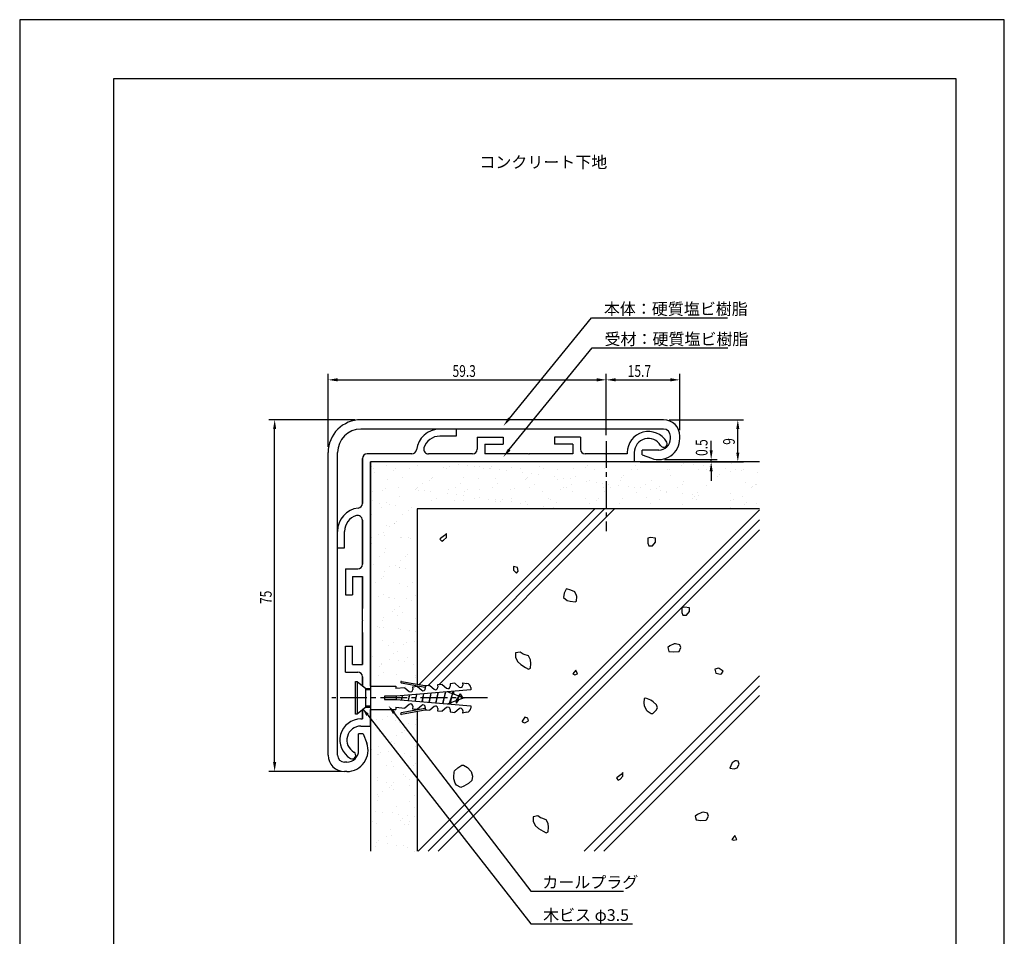
# Model space of a CAD drawing. Extents: x 0 to 210, y 0 to 297.
# Drawn here: x 0 to 210, y 102 to 297 of the extents above; entities that cross this region are included whole.
import ezdxf

# ---------------------------------------------------------------- set-up
doc = ezdxf.new("R2010")
doc.units = 0
doc.header["$LTSCALE"] = 0.3
doc.linetypes.add('CENTER2', pattern=[28.575, 19.05, -3.175, 3.175, -3.175])
doc.layers.get('0').update_dxf_attribs({"linetype": 'CONTINUOUS'})
doc.layers.get('DEFPOINTS').update_dxf_attribs({"color": 4, "linetype": 'CONTINUOUS'})
for name, color, linetype in [('BIS', 7, 'CONTINUOUS'), ('CENTER', 6, 'CENTER2'), ('DIMS', 1, 'CONTINUOUS'), ('GENKYO', 3, 'CONTINUOUS'), ('HATCH', 9, 'CONTINUOUS'), ('MODEL', 7, 'CONTINUOUS'), ('TEXT', 7, 'CONTINUOUS'), ('TITLE', 7, 'CONTINUOUS')]:
    doc.layers.add(name, color=color, linetype=linetype)
doc.styles.add('DIMS', font='romans.shx', dxfattribs={"width": 0.75, "bigfont": 'bigfont.shx'})
doc.styles.get("Standard").update_dxf_attribs({"font": 'romans.shx', "bigfont": 'bigfont.shx'})

# ---------------------------------------------------------------- blocks, each defined once
blk = doc.blocks.new('*U13')
at = {"layer": 'DIMS', "color": 7, "style": 'DIMS', "width": 0.75}
blk.add_text('75', height=2.5, rotation=90, dxfattribs=at).set_placement((53.75, 172.43))
blk = doc.blocks.new('*U14')
at = {"layer": 'DIMS', "color": 7, "style": 'DIMS', "width": 0.75}
blk.add_text('15.7', height=2.5, dxfattribs=at).set_placement((129.68, 220.85))
blk = doc.blocks.new('*U15')
at = {"layer": 'DIMS', "color": 7, "style": 'DIMS', "width": 0.75}
blk.add_text('0.5', height=2.5, rotation=90, dxfattribs=at).set_placement((146.7, 204))
blk = doc.blocks.new('*U16')
at = {"layer": 'DIMS', "color": 7, "style": 'DIMS', "width": 0.75}
blk.add_text('9', height=2.5, rotation=90, dxfattribs=at).set_placement((152.53, 206.37))
blk = doc.blocks.new('*U17')
at = {"layer": 'DIMS', "color": 7, "style": 'DIMS', "width": 0.75}
blk.add_text('59.3', height=2.5, dxfattribs=at).set_placement((92.32, 220.85))

msp = doc.modelspace()

# ---------------------------------------------------------------- linework, layer by layer
at = {"color": 0}
for p, q in [((75.09, 201.73), (75.09, 201.73)), ((78.15, 202.02), (78.15, 202.02)), ((84.8, 201.93), (84.8, 201.93)), ((90.06, 202.7), (90.06, 202.7)), ((91.66, 201.69), (91.66, 201.69)), ((93.51, 202.25), (93.51, 202.25)), ((95.58, 201.97), (95.58, 201.97)), ((96.9, 201.8), (96.9, 201.8)), ((98.16, 201.72), (98.16, 201.72)), ((100.64, 201.66), (100.64, 201.66)), ((104.8, 201.63), (104.8, 201.63)), ((110.8, 201.75), (110.8, 201.75)), ((121.11, 201.97), (121.11, 201.97)), ((131.28, 202.06), (131.28, 202.06)), ((140.26, 202.67), (140.26, 202.67)), ((141.12, 201.86), (141.12, 201.86)), ((141.59, 202.29), (141.59, 202.29)), ((143.71, 202.21), (143.71, 202.21)), ((145.78, 201.94), (145.78, 201.94)), ((147.1, 201.77), (147.1, 201.77)), ((151.76, 202.37), (151.76, 202.37)), ((75.39, 201.34), (75.39, 201.34)), ((75.71, 200.56), (75.71, 200.56)), ((79.69, 200.92), (79.69, 200.92)), ((80.16, 201.35), (80.16, 201.35)), ((83.13, 201.27), (83.13, 201.27)), ((90.32, 201.44), (90.32, 201.44)), ((91.04, 201.26), (91.04, 201.26)), ((98.95, 201.24), (98.95, 201.24)), ((100.17, 201.23), (100.17, 201.23)), ((100.35, 201.35), (100.35, 201.35)), ((102.41, 201.07), (102.41, 201.07)), ((103.74, 200.9), (103.74, 200.9)), ((106.86, 201.23), (106.86, 201.23)), ((107.19, 200.45), (107.19, 200.45)), ((109.25, 200.17), (109.25, 200.17)), ((110.57, 200), (110.57, 200)), ((111.66, 201.38), (111.66, 201.38)), ((114.02, 199.55), (114.02, 199.55)), ((114.77, 201.21), (114.77, 201.21)), ((118.16, 201.42), (118.16, 201.42)), ((118.44, 199.52), (118.44, 199.52)), ((120.65, 201.55), (120.65, 201.55)), ((122.68, 201.2), (122.68, 201.2)), ((124.81, 201.33), (124.81, 201.33)), ((128.75, 199.75), (128.75, 199.75)), ((130.59, 201.18), (130.59, 201.18)), ((131.67, 201.08), (131.67, 201.08)), ((138.17, 201.12), (138.17, 201.12)), ((138.5, 201.17), (138.5, 201.17)), ((138.91, 199.83), (138.91, 199.83)), ((144.82, 201.03), (144.82, 201.03)), ((146.41, 201.15), (146.41, 201.15)), ((148.76, 199.63), (148.76, 199.63)), ((149.23, 200.06), (149.23, 200.06)), ((150.55, 201.31), (150.55, 201.31)), ((151.68, 200.78), (151.68, 200.78)), ((152.62, 201.04), (152.62, 201.04)), ((153.94, 200.87), (153.94, 200.87)), ((154.32, 201.14), (154.32, 201.14)), ((157.39, 200.41), (157.39, 200.41)), ((78.45, 198.99), (78.45, 198.99)), ((81.57, 199.39), (81.57, 199.39)), ((86.01, 198.05), (86.01, 198.05)), ((87.33, 198.69), (87.33, 198.69)), ((87.8, 199.12), (87.8, 199.12)), ((88.07, 199.42), (88.07, 199.42)), ((93.92, 198.03), (93.92, 198.03)), ((94.72, 199.34), (94.72, 199.34)), ((97.96, 199.21), (97.96, 199.21)), ((101.58, 199.09), (101.58, 199.09)), ((101.83, 198.02), (101.83, 198.02)), ((107.8, 199), (107.8, 199)), ((108.08, 199.12), (108.08, 199.12)), ((108.27, 199.43), (108.27, 199.43)), ((109.74, 198.01), (109.74, 198.01)), ((114.73, 199.03), (114.73, 199.03)), ((116.09, 199.27), (116.09, 199.27)), ((117.41, 199.1), (117.41, 199.1)), ((117.65, 197.99), (117.65, 197.99)), ((120.86, 198.65), (120.86, 198.65)), ((121.59, 198.79), (121.59, 198.79)), ((122.93, 198.37), (122.93, 198.37)), ((124.25, 198.2), (124.25, 198.2)), ((125.56, 197.98), (125.56, 197.98)), ((127.7, 197.75), (127.7, 197.75)), ((128.09, 198.82), (128.09, 198.82)), ((128.28, 199.32), (128.28, 199.32)), ((129.76, 197.47), (129.76, 197.47)), ((133.47, 197.96), (133.47, 197.96)), ((134.73, 198.73), (134.73, 198.73)), ((136.39, 197.52), (136.39, 197.52)), ((141.38, 197.95), (141.38, 197.95)), ((141.59, 198.49), (141.59, 198.49)), ((146.55, 197.6), (146.55, 197.6)), ((154.74, 198.43), (154.74, 198.43)), ((156.86, 197.83), (156.86, 197.83)), ((157.2, 197.92), (157.2, 197.92)), ((75.23, 196.44), (75.23, 196.44)), ((77.45, 196.63), (77.45, 196.63)), ((77.92, 197.05), (77.92, 197.05)), ((80.88, 197.33), (80.88, 197.33)), ((80.95, 195.35), (80.95, 195.35)), ((84.33, 196.88), (84.33, 196.88)), ((84.64, 197.04), (84.64, 197.04)), ((84.94, 197.37), (84.94, 197.37)), ((85.12, 196.67), (85.12, 196.67)), ((86.4, 196.61), (86.4, 196.61)), ((87.72, 196.43), (87.72, 196.43)), ((91.17, 195.98), (91.17, 195.98)), ((91.5, 196.79), (91.5, 196.79)), ((92.85, 197.35), (92.85, 197.35)), ((93.24, 195.71), (93.24, 195.71)), ((94.56, 195.53), (94.56, 195.53)), ((94.96, 196.46), (94.96, 196.46)), ((95.43, 196.89), (95.43, 196.89)), ((98, 196.82), (98, 196.82)), ((100.76, 197.34), (100.76, 197.34)), ((104.64, 196.74), (104.64, 196.74)), ((105.59, 196.98), (105.59, 196.98)), ((108.67, 197.32), (108.67, 197.32)), ((111.5, 196.49), (111.5, 196.49)), ((115.44, 196.78), (115.44, 196.78)), ((115.91, 197.2), (115.91, 197.2)), ((116.58, 197.31), (116.58, 197.31)), ((118, 196.52), (118, 196.52)), ((124.49, 197.29), (124.49, 197.29)), ((124.65, 196.44), (124.65, 196.44)), ((126.07, 197.29), (126.07, 197.29)), ((131.08, 197.3), (131.08, 197.3)), ((131.51, 196.19), (131.51, 196.19)), ((132.4, 197.28), (132.4, 197.28)), ((134.53, 196.85), (134.53, 196.85)), ((135.92, 197.09), (135.92, 197.09)), ((136.6, 196.57), (136.6, 196.57)), ((137.92, 196.4), (137.92, 196.4)), ((138.01, 196.22), (138.01, 196.22)), ((140.31, 197.27), (140.31, 197.27)), ((141.37, 195.95), (141.37, 195.95)), ((143.44, 195.67), (143.44, 195.67)), ((144.66, 196.14), (144.66, 196.14)), ((144.76, 195.5), (144.76, 195.5)), ((151.52, 195.89), (151.52, 195.89)), ((154.18, 195.37), (154.18, 195.37)), ((156.13, 197.24), (156.13, 197.24)), ((156.39, 197.4), (156.39, 197.4)), ((75.24, 194.6), (75.24, 194.6)), ((76.81, 193.84), (76.81, 193.84)), ((78.29, 194.09), (78.29, 194.09)), ((78.88, 193.56), (78.88, 193.56)), ((80.2, 193.39), (80.2, 193.39)), ((87.91, 194.53), (87.91, 194.53)), ((88.99, 194.89), (88.99, 194.89)), ((92.75, 194.44), (92.75, 194.44)), ((94.56, 194.44), (94.56, 194.44)), ((96.9, 194.88), (96.9, 194.88)), ((98.01, 195.08), (98.01, 195.08)), ((100.07, 194.81), (100.07, 194.81)), ((101.39, 194.63), (101.39, 194.63)), ((101.42, 194.19), (101.42, 194.19)), ((102.6, 194.23), (102.6, 194.23)), ((103.07, 194.66), (103.07, 194.66)), ((104.81, 194.87), (104.81, 194.87)), ((104.84, 194.18), (104.84, 194.18)), ((106.91, 193.91), (106.91, 193.91)), ((107.92, 194.23), (107.92, 194.23)), ((108.23, 193.73), (108.23, 193.73)), ((111.68, 193.28), (111.68, 193.28)), ((112.72, 194.85), (112.72, 194.85)), ((113.23, 194.75), (113.23, 194.75)), ((114.57, 194.14), (114.57, 194.14)), ((120.63, 194.84), (120.63, 194.84)), ((121.43, 193.89), (121.43, 193.89)), ((123.08, 194.55), (123.08, 194.55)), ((123.54, 194.98), (123.54, 194.98)), ((127.93, 193.92), (127.93, 193.92)), ((128.54, 194.82), (128.54, 194.82)), ((133.71, 195.06), (133.71, 195.06)), ((134.57, 193.84), (134.57, 193.84)), ((136.45, 194.81), (136.45, 194.81)), ((141.43, 193.59), (141.43, 193.59)), ((143.55, 194.86), (143.55, 194.86)), ((144.02, 195.29), (144.02, 195.29)), ((144.36, 194.79), (144.36, 194.79)), ((151.6, 194.6), (151.6, 194.6)), ((152.27, 194.78), (152.27, 194.78)), ((154.58, 193.54), (154.58, 193.54)), ((155.05, 194.15), (155.05, 194.15)), ((157.11, 193.87), (157.11, 193.87)), ((75.07, 191.55), (75.07, 191.55)), ((77.09, 192.9), (77.09, 192.9)), ((81.56, 191.58), (81.56, 191.58)), ((82.87, 192.37), (82.87, 192.37)), ((83.65, 192.94), (83.65, 192.94)), ((113.75, 193.01), (113.75, 193.01)), ((115.07, 192.83), (115.07, 192.83)), ((131.18, 192.75), (131.18, 192.75)), ((141.34, 192.83), (141.34, 192.83)), ((151.66, 193.06), (151.66, 193.06)), ((78.13, 189.2), (78.13, 189.2)), ((79.88, 189.63), (79.88, 189.63)), ((79.96, 189.68), (79.96, 189.68)), ((80.35, 190.05), (80.35, 190.05)), ((76.54, 187.3), (76.54, 187.3)), ((77.67, 187.6), (77.67, 187.6)), ((77.86, 187.12), (77.86, 187.12)), ((78.89, 188.99), (78.89, 188.99)), ((74.91, 186.65), (74.91, 186.65)), ((75.04, 186.54), (75.04, 186.54)), ((75.14, 185.28), (75.14, 185.28)), ((81.31, 186.67), (81.31, 186.67)), ((81.4, 186.68), (81.4, 186.68)), ((82.95, 186.52), (82.95, 186.52)), ((83.37, 186.4), (83.37, 186.4)), ((84.7, 186.22), (84.7, 186.22)), ((77.91, 183.32), (77.91, 183.32)), ((77.97, 184.3), (77.97, 184.3)), ((82.77, 183.05), (82.77, 183.05)), ((75.52, 180.85), (75.52, 180.85)), ((76.84, 182.63), (76.84, 182.63)), ((80.1, 180.6), (80.1, 180.6)), ((81.24, 181.79), (81.24, 181.79)), ((82.31, 182.63), (82.31, 182.63)), ((84.75, 182.62), (84.75, 182.62)), ((77.81, 179.41), (77.81, 179.41)), ((78.97, 180.4), (78.97, 180.4)), ((80.9, 180.16), (80.9, 180.16)), ((81.03, 180.13), (81.03, 180.13)), ((82.36, 179.95), (82.36, 179.95)), ((84.67, 179.16), (84.67, 179.16)), ((75.86, 176.96), (75.86, 176.96)), ((77.1, 177.86), (77.1, 177.86)), ((77.57, 178.28), (77.57, 178.28)), ((81.08, 176.9), (81.08, 176.9)), ((83.77, 176.94), (83.77, 176.94)), ((74.89, 175.83), (74.89, 175.83)), ((77.65, 174.51), (77.65, 174.51)), ((82.7, 176.26), (82.7, 176.26)), ((84.74, 175.63), (84.74, 175.63)), ((76.63, 174.13), (76.63, 174.13)), ((78.69, 173.86), (78.69, 173.86)), ((78.84, 173.8), (78.84, 173.8)), ((80.01, 173.69), (80.01, 173.69)), ((82.53, 173.6), (82.53, 173.6)), ((83.46, 173.23), (83.46, 173.23)), ((84.51, 174.27), (84.51, 174.27)), ((79.53, 170.86), (79.53, 170.86)), ((80, 171.28), (80, 171.28)), ((80.92, 172), (80.92, 172)), ((81.72, 170.58), (81.72, 170.58)), ((77.32, 168.83), (77.32, 168.83)), ((77.49, 169.62), (77.49, 169.62)), ((80.65, 169.9), (80.65, 169.9)), ((84.35, 169.37), (84.35, 169.37)), ((74.79, 166.51), (74.79, 166.51)), ((76.35, 167.59), (76.35, 167.59)), ((76.79, 167.44), (76.79, 167.44)), ((77.67, 167.42), (77.67, 167.42)), ((80.76, 167.11), (80.76, 167.11)), ((81.12, 166.96), (81.12, 166.96)), ((83.19, 166.69), (83.19, 166.69)), ((84.51, 166.52), (84.51, 166.52)), ((84.7, 167.43), (84.7, 167.43)), ((77.33, 164.73), (77.33, 164.73)), ((79.67, 164.22), (79.67, 164.22)), ((81.96, 163.86), (81.96, 163.86)), ((82.43, 164.28), (82.43, 164.28)), ((84.19, 164.48), (84.19, 164.48)), ((78.6, 163.54), (78.6, 163.54)), ((79.75, 161.83), (79.75, 161.83)), ((80.6, 162.21), (80.6, 162.21)), ((75.33, 161.15), (75.33, 161.15)), ((77.17, 159.83), (77.17, 159.83)), ((78.78, 160.7), (78.78, 160.7)), ((80.84, 160.42), (80.84, 160.42)), ((82.17, 160.25), (82.17, 160.25)), ((82.65, 161.07), (82.65, 161.07)), ((76.75, 159.09), (76.75, 159.09)), ((77.22, 159.51), (77.22, 159.51)), ((77.62, 157.86), (77.62, 157.86)), ((84.03, 159.58), (84.03, 159.58)), ((76.55, 157.18), (76.55, 157.18)), ((80.44, 157.32), (80.44, 157.32)), ((84.39, 156.86), (84.39, 156.86)), ((84.46, 157.16), (84.46, 157.16)), ((80.6, 154.71), (80.6, 154.71)), ((82.18, 154.83), (82.18, 154.83)), ((83.71, 149.8), (83.71, 149.8)), ((76.16, 147.89), (76.16, 147.89)), ((77.48, 147.71), (77.48, 147.71)), ((78.55, 148.35), (78.55, 148.35)), ((80.12, 147.53), (80.12, 147.53)), ((80.93, 147.26), (80.93, 147.26)), ((84.61, 147.83), (84.61, 147.83)), ((76.69, 145.15), (76.69, 145.15)), ((81.43, 145.13), (81.43, 145.13)), ((81.61, 145.09), (81.61, 145.09)), ((82.08, 145.51), (82.08, 145.51)), ((83, 146.99), (83, 146.99)), ((83.55, 144.9), (83.55, 144.9)), ((84.32, 146.81), (84.32, 146.81)), ((79.4, 143.06), (79.4, 143.06)), ((80.35, 144.44), (80.35, 144.44)), ((75.14, 141.45), (75.14, 141.45)), ((76.5, 141.99), (76.5, 141.99)), ((76.87, 140.74), (76.87, 140.74)), ((78.59, 140.99), (78.59, 140.99)), ((79.96, 142.64), (79.96, 142.64)), ((80.66, 140.72), (80.66, 140.72)), ((84.41, 141.97), (84.41, 141.97)), ((76.41, 140.32), (76.41, 140.32)), ((76.53, 140.26), (76.53, 140.26)), ((79.37, 138.76), (79.37, 138.76)), ((81.98, 140.54), (81.98, 140.54)), ((83.39, 140.01), (83.39, 140.01)), ((78.3, 138.08), (78.3, 138.08)), ((79.8, 137.74), (79.8, 137.74)), ((84.04, 138.09), (84.04, 138.09)), ((84.51, 138.52), (84.51, 138.52)), ((76.25, 134.72), (76.25, 134.72)), ((76.37, 135.36), (76.37, 135.36)), ((78.31, 134.45), (78.31, 134.45)), ((81.83, 136.06), (81.83, 136.06)), ((82.36, 135.61), (82.36, 135.61)), ((83.23, 135.11), (83.23, 135.11)), ((77.32, 132.4), (77.32, 132.4)), ((78.84, 133.32), (78.84, 133.32)), ((79.3, 133.74), (79.3, 133.74)), ((79.64, 134.28), (79.64, 134.28)), ((79.64, 132.85), (79.64, 132.85)), ((83.09, 133.82), (83.09, 133.82)), ((76.21, 130.47), (76.21, 130.47)), ((76.25, 131.72), (76.25, 131.72)), ((76.63, 131.29), (76.63, 131.29)), ((83.07, 130.22), (83.07, 130.22)), ((84.16, 131.71), (84.16, 131.71)), ((75.97, 128.18), (75.97, 128.18)), ((80.31, 129.25), (80.31, 129.25)), ((84.26, 129.06), (84.26, 129.06)), ((75.27, 126.04), (75.27, 126.04)), ((77.29, 128.01), (77.29, 128.01)), ((79.48, 127.95), (79.48, 127.95)), ((80.74, 127.55), (80.74, 127.55)), ((81.27, 126.32), (81.27, 126.32)), ((81.73, 126.74), (81.73, 126.74)), ((82.81, 127.28), (82.81, 127.28)), ((83.18, 126.03), (83.18, 126.03)), ((84.13, 127.11), (84.13, 127.11)), ((76.05, 125.57), (76.05, 125.57)), ((79.06, 124.29), (79.06, 124.29)), ((82.11, 125.35), (82.11, 125.35)), ((82.91, 125.33), (82.91, 125.33)), ((76.53, 121.97), (76.53, 121.97)), ((78.25, 122.89), (78.25, 122.89)), ((79.32, 123.06), (79.32, 123.06)), ((74.95, 121.74), (74.95, 121.74)), ((75.89, 120.68), (75.89, 120.68)), ((76.06, 121.55), (76.06, 121.55)), ((78.4, 121.29), (78.4, 121.29)), ((80.47, 121.01), (80.47, 121.01)), ((81.79, 120.84), (81.79, 120.84)), ((82.75, 120.43), (82.75, 120.43)), ((84.16, 119.75), (84.16, 119.75))]:
    msp.add_line(p, q, dxfattribs=at)
at = {"layer": 'BIS'}
for p, q in [((71.59, 148.92), (71.59, 155.92)), ((71.59, 155.92), (71.99, 155.92)), ((71.99, 155.92), (71.99, 148.92)), ((71.99, 155.92), (73.79, 154.42)), ((73.09, 156.92), (73.09, 155)), ((73.09, 155), (73.09, 156.92)), ((81.39, 155.61), (86.49, 154.71)), ((81.44, 155.94), (86.8, 154.99)), ((92.78, 155.52), (91.78, 155.43)), ((91.78, 155.43), (91.83, 154.9)), ((92.78, 155.52), (93.71, 154.73)), ((94.44, 155.66), (95.38, 155.5)), ((94.44, 155.66), (94.48, 155.14)), ((73.79, 150.42), (73.79, 154.42)), ((73.79, 154.42), (74.79, 154.42)), ((73.79, 154.17), (74.79, 154.17)), ((74.79, 154.92), (80.21, 154.92)), ((74.79, 154.92), (74.79, 149.92)), ((80.21, 154.92), (80.23, 154.42)), ((82.15, 154.59), (80.23, 154.42)), ((96.24, 154.15), (80.3, 152.75)), ((82.15, 154.59), (83.09, 153.8)), ((84.81, 154.82), (83.81, 154.73)), ((83.81, 154.73), (83.86, 154.2)), ((84.81, 154.82), (85.74, 154.04)), ((87.46, 155.05), (86.47, 154.97)), ((86.47, 154.97), (86.51, 154.44)), ((87.7, 153.4), (87.23, 151.48)), ((87.39, 151.47), (87.75, 153.4)), ((87.46, 155.05), (88.4, 154.27)), ((89.23, 153.53), (88.7, 151.35)), ((88.86, 151.34), (89.28, 153.54)), ((90.12, 155.28), (89.12, 155.2)), ((89.12, 155.2), (89.17, 154.67)), ((90.12, 155.28), (91.05, 154.5)), ((90.79, 153.67), (90.17, 151.22)), ((90.35, 151.21), (90.83, 153.67)), ((91.33, 153.72), (94.79, 152.42)), ((92.43, 153.81), (91.59, 151.22)), ((91.78, 151.08), (92.44, 153.81)), ((92.43, 153.81), (92.21, 153.39)), ((92.44, 153.83), (92.62, 153.23)), ((96.2, 154.6), (96.24, 154.15)), ((80.3, 152.75), (77.8, 152.75)), ((77.8, 152.75), (77.8, 152.09)), ((77.8, 152.09), (80.3, 152.09)), ((80.3, 152.75), (80.3, 152.42)), ((80.3, 152.42), (80.3, 152.09)), ((80.3, 152.09), (96.24, 150.69)), ((81.57, 152.86), (81.36, 151.99)), ((81.48, 151.98), (81.65, 152.87)), ((83.1, 153), (82.83, 151.87)), ((82.96, 151.85), (83.18, 153)), ((84.63, 153.13), (84.29, 151.74)), ((84.44, 151.72), (84.7, 153.14)), ((86.16, 153.27), (85.76, 151.61)), ((85.91, 151.6), (86.23, 153.27)), ((94.79, 152.42), (91.33, 151.12)), ((91.59, 151.22), (91.62, 151.1)), ((91.97, 151.36), (91.85, 151.08)), ((93.94, 153.27), (93.05, 151.77)), ((93.05, 151.77), (93.19, 151.29)), ((93.19, 151.29), (93.94, 153.27)), ((93.19, 151.29), (93.66, 152)), ((93.94, 153.27), (93.59, 152.87)), ((93.94, 153.27), (94.37, 152.58)), ((73.79, 150.42), (71.99, 148.92)), ((74.79, 150.67), (73.79, 150.67)), ((73.79, 150.42), (74.79, 150.42)), ((74.79, 149.92), (80.21, 149.92)), ((80.23, 150.42), (80.21, 149.92)), ((80.23, 150.42), (82.15, 150.25)), ((86.49, 150.13), (81.38, 149.23)), ((86.8, 149.84), (81.44, 148.9)), ((83.08, 151.04), (82.15, 150.25)), ((83.86, 150.63), (83.81, 150.11)), ((83.81, 150.11), (84.81, 150.02)), ((85.74, 150.8), (84.81, 150.02)), ((86.51, 150.4), (86.47, 149.87)), ((86.47, 149.87), (87.46, 149.79)), ((88.4, 150.57), (87.46, 149.79)), ((89.17, 150.17), (89.12, 149.64)), ((89.12, 149.64), (90.12, 149.55)), ((91.05, 150.34), (90.12, 149.55)), ((91.5, 150.43), (91.81, 150.12)), ((91.83, 149.94), (91.78, 149.41)), ((91.78, 149.41), (92.78, 149.32)), ((93.71, 150.11), (92.78, 149.32)), ((94.48, 149.7), (94.44, 149.18)), ((95.38, 149.34), (94.44, 149.18)), ((96.24, 150.69), (96.2, 150.24)), ((71.99, 148.92), (71.59, 148.92))]:
    msp.add_line(p, q, dxfattribs=at)
for centre, radius, start, end in [((81.42, 155.77), 0.167, 80, 260), ((95.21, 154.51), 1, 4.9956, 79.998), ((83.39, 154.16), 0.47, 229.9995, 4.998), ((86.04, 154.4), 0.471, 229.9994, 4.992), ((88.7, 154.63), 0.471, 229.9994, 4.9912), ((91.36, 154.86), 0.471, 230.007, 4.9912), ((94.01, 155.09), 0.471, 229.9994, 4.992), ((81.41, 149.06), 0.167, 100.0145, 279.9772), ((83.39, 150.67), 0.471, 355.0088, 129.993), ((86.04, 150.44), 0.471, 355.008, 130.0006), ((88.7, 150.21), 0.471, 354.999, 130.0069), ((91.36, 149.98), 0.471, 354.999, 129.9994), ((94.01, 149.74), 0.471, 354.9981, 130.0069), ((95.21, 150.33), 1, 280.0004, 354.9951)]:
    msp.add_arc(centre, radius, start, end, dxfattribs=at)
at = {"layer": 'CENTER'}
for p, q in [((125.09, 207.18), (125.09, 187.95)), ((99.79, 152.42), (66.59, 152.42))]:
    msp.add_line(p, q, dxfattribs=at)
at = {"layer": 'DEFPOINTS'}
for p, q in [((210, 297), (0, 297)), ((0, 297), (0, 0)), ((210, 0), (210, 297))]:
    msp.add_line(p, q, dxfattribs=at)
at = {"layer": 'DIMS'}
for p, q in [((65.79, 205.97), (65.79, 221.47)), ((125.09, 208.43), (125.09, 221.47)), ((125.09, 208.43), (125.09, 221.47)), ((140.79, 209.47), (140.79, 221.47)), ((67.79, 220.22), (123.09, 220.22)), ((127.09, 220.22), (138.79, 220.22)), ((71.54, 211.72), (53.13, 211.72)), ((138.54, 211.72), (154.41, 211.72)), ((54.38, 138.72), (54.38, 209.72)), ((153.16, 204.72), (153.16, 209.72)), ((147.48, 205.22), (147.48, 207.22)), ((132.34, 202.72), (148.73, 202.72)), ((137.54, 203.22), (148.73, 203.22)), ((147.48, 202.72), (147.48, 203.22)), ((148.73, 202.72), (154.41, 202.72)), ((147.48, 200.72), (147.48, 198.72)), ((68.54, 136.72), (53.13, 136.72))]:
    msp.add_line(p, q, dxfattribs=at)
for points in [[(104.46, 211.97), (121.97, 233.46), (150.93, 233.46)], [(104.42, 205.34), (122.1, 227.03), (151.06, 227.03)], [(79.86, 149.19), (109.01, 111.23), (128.8, 111.23)], [(74.22, 148.76), (109.01, 104.23), (130.73, 104.23)]]:
    msp.add_lwpolyline(points, dxfattribs=at)
for points in [[(67.79, 220.56), (67.79, 219.89), (65.79, 220.22)], [(123.09, 220.56), (123.09, 219.89), (125.09, 220.22)], [(127.09, 220.56), (127.09, 219.89), (125.09, 220.22)], [(138.79, 220.56), (138.79, 219.89), (140.79, 220.22)], [(104.71, 211.76), (103.19, 210.42), (104.2, 212.19)], [(54.04, 209.72), (54.71, 209.72), (54.38, 211.72)], [(152.83, 209.72), (153.49, 209.72), (153.16, 211.72)], [(104.68, 205.13), (103.16, 203.79), (104.16, 205.55)], [(147.15, 205.22), (147.81, 205.22), (147.48, 203.22)], [(152.83, 204.72), (153.49, 204.72), (153.16, 202.72)], [(147.15, 200.72), (147.81, 200.72), (147.48, 202.72)], [(73.96, 148.55), (72.99, 150.33), (74.48, 148.96)], [(79.6, 148.99), (78.64, 150.78), (80.13, 149.39)], [(54.04, 138.72), (54.71, 138.72), (54.38, 136.72)]]:
    msp.add_solid(points, dxfattribs=at)
at = {"layer": 'GENKYO'}
for p, q in [((74.79, 202.72), (74.79, 154.92)), ((157.77, 202.72), (74.79, 202.72)), ((157.77, 192.72), (84.79, 192.72)), ((84.79, 192.72), (84.79, 155.35)), ((84.79, 155.01), (84.79, 154.82)), ((74.79, 149.92), (74.79, 119.74)), ((84.79, 150.02), (84.79, 149.83)), ((84.79, 149.49), (84.79, 119.74))]:
    msp.add_line(p, q, dxfattribs=at)
at = {"layer": 'HATCH'}
for p, q in [((157.77, 192.49), (85.02, 119.74)), ((122.64, 192.72), (85.2, 155.28)), ((124.76, 192.72), (87.06, 155.02)), ((126.88, 192.72), (89.38, 155.22)), ((87.14, 119.74), (157.77, 190.37)), ((157.77, 188.25), (89.26, 119.74)), ((90.61, 187.03), (89.74, 186.38)), ((91.01, 187.43), (90.61, 187.03)), ((90.61, 187.03), (90.61, 187.03)), ((91.01, 186.62), (91.01, 187.43)), ((89.74, 186.38), (89.6, 186.22)), ((89.6, 186.22), (90.01, 185.82)), ((90.01, 185.82), (90.41, 186.02)), ((90.41, 186.02), (91.01, 186.62)), ((133.98, 186.45), (133.97, 185.41)), ((133.97, 185.41), (134.18, 184.84)), ((134.52, 186.6), (133.98, 186.45)), ((133.98, 186.45), (133.98, 186.45)), ((134.18, 184.84), (134.98, 184.84)), ((135.58, 186.45), (134.52, 186.6)), ((134.98, 184.84), (135.58, 185.64)), ((135.58, 185.64), (135.58, 186.45)), ((135.58, 185.64), (135.58, 185.64)), ((106.15, 180.23), (105.34, 180.43)), ((105.34, 180.43), (105.34, 179.63)), ((105.34, 179.63), (105.94, 179.03)), ((105.94, 179.03), (106.35, 179.43)), ((106.35, 179.43), (106.15, 180.23)), ((106.15, 180.23), (106.15, 180.23)), ((116.11, 174.72), (115.98, 173.81)), ((116.58, 175.62), (116.11, 174.72)), ((116.6, 175.63), (116.58, 175.62)), ((116.58, 175.62), (116.58, 175.62)), ((117.58, 175.41), (116.6, 175.63)), ((118.39, 175.01), (117.58, 175.41)), ((118.79, 174.21), (118.39, 175.01)), ((115.98, 173.81), (116.76, 173.21)), ((116.76, 173.21), (117.38, 173.01)), ((117.38, 173.01), (118.49, 172.89)), ((118.49, 172.89), (118.79, 173.01)), ((118.83, 174.02), (118.79, 174.21)), ((118.79, 173.01), (118.83, 174.02)), ((141.77, 171.78), (141.23, 171.63)), ((141.23, 171.63), (141.23, 170.59)), ((141.23, 171.63), (141.23, 171.63)), ((141.23, 170.59), (141.43, 170.02)), ((142.84, 171.63), (141.77, 171.78)), ((142.23, 170.02), (142.83, 170.82)), ((142.83, 170.82), (142.84, 170.83)), ((142.84, 170.83), (142.84, 171.63)), ((141.43, 170.02), (142.23, 170.02)), ((139.62, 163.94), (138.65, 163.49)), ((139.87, 163.97), (139.62, 163.94)), ((139.62, 163.94), (139.62, 163.94)), ((140.83, 163.74), (139.87, 163.97)), ((105.75, 161.99), (105.74, 161.97)), ((105.74, 161.97), (105.75, 161.07)), ((106.75, 162.17), (105.75, 161.99)), ((107.35, 161.77), (106.75, 162.17)), ((106.75, 162.17), (106.75, 162.17)), ((107.58, 161.69), (107.35, 161.77)), ((138.65, 163.49), (138.22, 163.14)), ((138.22, 163.14), (138.42, 162.34)), ((138.42, 162.34), (139.39, 162.24)), ((139.39, 162.24), (140.48, 162.3)), ((140.48, 162.3), (140.63, 162.34)), ((140.63, 162.34), (141.03, 163.14)), ((141.03, 163.14), (140.83, 163.74)), ((105.75, 161.07), (106.15, 160.16)), ((106.15, 160.16), (106.91, 159.52)), ((108.55, 161.37), (107.58, 161.69)), ((108.96, 160.56), (108.55, 161.37)), ((109, 159.74), (108.96, 160.56)), ((108.96, 158.76), (109, 159.74)), ((106.91, 159.52), (107.89, 158.91)), ((107.89, 158.91), (108.55, 158.56)), ((108.55, 158.56), (108.96, 158.76)), ((118.59, 158.36), (117.99, 157.56)), ((117.99, 157.56), (117.99, 157.55)), ((117.99, 157.55), (118.39, 157.35)), ((118.39, 157.35), (118.99, 157.55)), ((118.99, 157.55), (118.59, 158.36)), ((118.99, 157.55), (118.99, 157.55)), ((149.06, 158.72), (148.25, 158.52)), ((148.25, 158.52), (148.45, 157.72)), ((148.45, 157.72), (149.48, 157.5)), ((149.2, 158.68), (149.06, 158.72)), ((149.06, 158.72), (149.06, 158.72)), ((150.06, 158.12), (149.2, 158.68)), ((149.48, 157.5), (149.66, 157.52)), ((149.66, 157.52), (150.06, 158.12)), ((157.77, 157.14), (120.38, 119.74)), ((157.77, 155.01), (122.5, 119.74)), ((157.77, 152.89), (124.62, 119.74)), ((133.2, 152.3), (133.1, 151.35)), ((133.1, 151.35), (133.2, 150.7)), ((133.55, 152.35), (133.2, 152.3)), ((134.61, 151.9), (133.55, 152.35)), ((135.1, 151.57), (134.61, 151.9)), ((134.61, 151.9), (134.61, 151.9)), ((135.81, 150.9), (135.1, 151.57)), ((133.2, 150.7), (133.68, 149.81)), ((133.68, 149.81), (133.81, 149.69)), ((133.81, 149.69), (134.7, 149.11)), ((134.7, 149.11), (135.01, 149.09)), ((135.01, 149.09), (135.75, 149.83)), ((135.75, 149.83), (136.01, 150.3)), ((136.01, 150.3), (135.81, 150.9)), ((107.17, 147.43), (107.15, 147.32)), ((107.15, 147.32), (107.75, 147.12)), ((107.75, 148.32), (107.17, 147.43)), ((108.35, 148.12), (107.75, 148.32)), ((107.75, 148.32), (107.75, 148.32)), ((107.75, 147.12), (108.55, 147.52)), ((108.55, 147.52), (108.35, 148.12)), ((152.63, 139), (151.97, 138.55)), ((152.88, 139.03), (152.63, 139)), ((152.63, 139), (152.63, 139)), ((153.22, 138.9), (152.88, 139.03)), ((153.42, 138.3), (153.22, 138.9)), ((92.59, 135.55), (92.64, 136.59)), ((92.64, 136.59), (92.73, 136.88)), ((92.73, 136.88), (93.47, 137.47)), ((93.47, 137.47), (94.33, 138.05)), ((93.47, 137.47), (93.47, 137.47)), ((94.33, 138.05), (94.66, 138.06)), ((94.66, 138.06), (95.49, 137.59)), ((95.49, 137.59), (96.24, 136.81)), ((96.24, 136.81), (96.29, 136.73)), ((96.29, 136.73), (96.61, 135.74)), ((128.67, 136.5), (128.27, 136.1)), ((128.67, 135.7), (128.67, 136.5)), ((151.86, 138.43), (151.43, 137.4)), ((151.43, 137.4), (152.39, 137.3)), ((151.97, 138.55), (151.86, 138.43)), ((152.39, 137.3), (152.78, 137.43)), ((152.78, 137.43), (153.02, 137.49)), ((153.02, 137.49), (153.42, 138.3)), ((92.61, 135.18), (92.59, 135.55)), ((92.88, 134.22), (92.61, 135.18)), ((96.43, 134.81), (95.72, 134.15)), ((96.61, 135.74), (96.43, 134.81)), ((127.41, 135.46), (127.27, 135.3)), ((127.27, 135.3), (127.67, 134.9)), ((128.27, 136.1), (127.41, 135.46)), ((127.67, 134.9), (128.07, 135.1)), ((128.07, 135.1), (128.67, 135.7)), ((128.27, 136.1), (128.27, 136.1)), ((93.16, 133.81), (92.88, 134.22)), ((94.07, 133.33), (93.16, 133.81)), ((94.72, 133.56), (94.07, 133.33)), ((95.72, 134.15), (94.72, 133.56)), ((109.52, 127.07), (109.51, 127.05)), ((109.51, 127.05), (109.51, 126.15)), ((109.51, 126.15), (109.91, 125.24)), ((110.51, 127.25), (109.52, 127.07)), ((111.11, 126.85), (110.51, 127.25)), ((110.51, 127.25), (110.51, 127.25)), ((111.34, 126.77), (111.11, 126.85)), ((112.32, 126.45), (111.34, 126.77)), ((112.72, 125.64), (112.32, 126.45)), ((144.53, 127.55), (144.1, 127.2)), ((144.1, 127.2), (144.3, 126.4)), ((144.3, 126.4), (145.26, 126.3)), ((145.5, 128.01), (144.53, 127.55)), ((145.26, 126.3), (146.36, 126.37)), ((145.74, 128.04), (145.5, 128.01)), ((145.5, 128.01), (145.5, 128.01)), ((146.71, 127.81), (145.74, 128.04)), ((146.36, 126.37), (146.5, 126.4)), ((146.5, 126.4), (146.91, 127.2)), ((146.91, 127.2), (146.71, 127.81)), ((109.91, 125.24), (110.67, 124.6)), ((110.67, 124.6), (111.66, 123.99)), ((111.66, 123.99), (112.32, 123.64)), ((112.77, 124.82), (112.72, 125.64)), ((112.72, 123.84), (112.77, 124.82)), ((112.32, 123.64), (112.72, 123.84)), ((152.52, 123.05), (151.92, 122.25)), ((151.92, 122.25), (151.92, 122.25)), ((151.92, 122.25), (152.32, 122.05)), ((152.32, 122.05), (152.92, 122.25)), ((152.92, 122.25), (152.52, 123.05)), ((152.92, 122.25), (152.92, 122.25))]:
    msp.add_line(p, q, dxfattribs=at)
at = {"layer": 'MODEL'}
for p, q in [((137.29, 211.72), (72.79, 211.72)), ((137.29, 209.72), (72.79, 209.72)), ((93.09, 209.72), (89.59, 209.72)), ((93.09, 208.22), (89.59, 208.22)), ((93.09, 209.72), (93.09, 208.22)), ((97.59, 208.02), (103.09, 208.02)), ((97.59, 208.02), (97.59, 205.42)), ((103.09, 208.02), (103.09, 206.52)), ((119.59, 208.02), (114.09, 208.02)), ((114.09, 208.02), (114.09, 206.52)), ((119.59, 208.02), (119.59, 205.42)), ((138.79, 207.72), (138.79, 208.22)), ((140.79, 207.72), (140.79, 208.22)), ((99.19, 206.52), (103.09, 206.52)), ((99.19, 206.52), (99.19, 204.42)), ((117.99, 206.52), (114.09, 206.52)), ((117.99, 206.52), (117.99, 204.42)), ((65.79, 140.22), (65.79, 204.72)), ((65.79, 184.42), (65.79, 204.72)), ((67.79, 140.22), (67.79, 204.72)), ((83.63, 204.42), (74.09, 204.42)), ((96.59, 204.42), (87.19, 204.42)), ((108.49, 204.42), (99.19, 204.42)), ((108.59, 204.32), (108.49, 204.42)), ((108.69, 204.42), (108.59, 204.32)), ((117.99, 204.42), (108.69, 204.42)), ((124.99, 204.42), (120.59, 204.42)), ((125.09, 204.32), (124.99, 204.42)), ((125.19, 204.42), (125.09, 204.32)), ((129.59, 204.42), (125.19, 204.42)), ((129.59, 204.72), (129.59, 204.42)), ((131.09, 204.72), (131.09, 202.72)), ((136.29, 205.22), (132.79, 205.22)), ((132.79, 204.22), (132.79, 205.22)), ((132.79, 204.22), (134.72, 203.5)), ((73.09, 203.42), (73.09, 193.88)), ((73.09, 193.88), (73.09, 203.42)), ((131.09, 202.72), (74.79, 202.72)), ((74.79, 154.92), (74.79, 202.72)), ((73.09, 190.32), (73.09, 180.92)), ((73.09, 180.92), (73.09, 190.32)), ((69.29, 184.42), (69.29, 187.92)), ((67.79, 184.42), (69.29, 184.42)), ((69.49, 179.92), (72.09, 179.92)), ((69.49, 179.92), (69.49, 174.42)), ((70.99, 178.32), (70.99, 174.42)), ((70.99, 178.32), (73.09, 178.32)), ((73.09, 169.02), (73.09, 178.32)), ((73.09, 178.32), (73.09, 171.5)), ((69.49, 174.42), (70.99, 174.42)), ((73.19, 168.92), (73.09, 169.02)), ((73.09, 168.82), (73.19, 168.92)), ((73.09, 159.52), (73.09, 168.82)), ((73.09, 166.34), (73.09, 159.52)), ((69.49, 163.42), (70.99, 163.42)), ((69.49, 157.92), (69.49, 163.42)), ((70.99, 159.52), (70.99, 163.42)), ((69.49, 157.92), (72.09, 157.92)), ((70.99, 159.52), (73.09, 159.52)), ((73.09, 149.84), (73.09, 147.92)), ((73.09, 147.92), (73.09, 149.84)), ((74.79, 146.42), (74.79, 149.92)), ((72.79, 147.92), (73.09, 147.92)), ((72.79, 146.42), (74.79, 146.42)), ((72.29, 141.22), (72.29, 144.72)), ((73.29, 144.72), (72.29, 144.72)), ((73.29, 144.72), (74.01, 142.79)), ((69.79, 138.72), (69.29, 138.72)), ((69.79, 136.72), (69.29, 136.72))]:
    msp.add_line(p, q, dxfattribs=at)
for centre, radius, start, end in [((72.79, 204.72), 7, 90, 180), ((137.29, 208.22), 3.5, 0, 90), ((72.79, 204.72), 5, 90, 180), ((89.59, 204.72), 5, 90, 173.3002), ((89.59, 204.72), 3.5, 90, 163.7398), ((134.09, 204.72), 4.5, 29.903, 180), ((137.29, 208.22), 1.5, 0, 90), ((134.09, 204.72), 3, 29.903, 180), ((136.29, 207.72), 4.5, 249.6136, 0), ((136.29, 207.72), 2.5, 270, 0), ((137.34, 206.59), 0.75, 209.903, 29.903), ((74.09, 203.42), 1, 90, 180), ((83.63, 205.42), 1, 270, 353.3002), ((87.19, 205.42), 1, 163.7398, 270), ((96.59, 205.42), 1, 270, 0), ((120.59, 205.42), 1, 180, 270), ((72.09, 193.88), 1, 276.6998, 0), ((72.79, 187.92), 5, 96.6998, 180), ((72.79, 187.92), 3.5, 106.2602, 180), ((72.09, 190.32), 1, 0, 106.2602), ((72.09, 180.92), 1, 270, 0), ((72.09, 156.92), 1, 0, 90), ((72.79, 143.42), 4.5, 90, 240.097), ((72.79, 143.42), 3, 90, 240.097), ((69.79, 141.22), 4.5, 270, 20.3864), ((69.79, 141.22), 2.5, 270, 360), ((70.92, 140.17), 0.75, 240.097, 60.097), ((69.29, 140.22), 3.5, 180, 270), ((69.29, 140.22), 1.5, 180, 270)]:
    msp.add_arc(centre, radius, start, end, dxfattribs=at)
at = {"layer": 'TITLE'}
for p, q in [((199.75, 284.38), (20, 284.38)), ((20, 284.38), (20, 12.62)), ((199.75, 12.62), (199.75, 284.38))]:
    msp.add_line(p, q, dxfattribs=at)

# ---------------------------------------------------------------- block references
for name in ['*U17', '*U14', '*U15', '*U16', '*U13']:
    msp.add_blockref(name, (0, 0))

# ---------------------------------------------------------------- texts
at = {"layer": 'DIMS', "color": 7}
for s, p in [('本体：硬質塩ビ樹脂', (124.59, 234.09)), ('受材：硬質塩ビ樹脂', (124.73, 227.66)), ('カールプラグ', (111.47, 111.86)), ('木ビス φ3.5', (111.63, 104.86))]:
    msp.add_text(s, height=2.5, dxfattribs=at).set_placement(p)
at = {"layer": 'TEXT'}
msp.add_text('%%Uコンクリート下地', height=2.5, dxfattribs=at).set_placement((98.04, 265.38))

doc.saveas('drawing.dxf')
